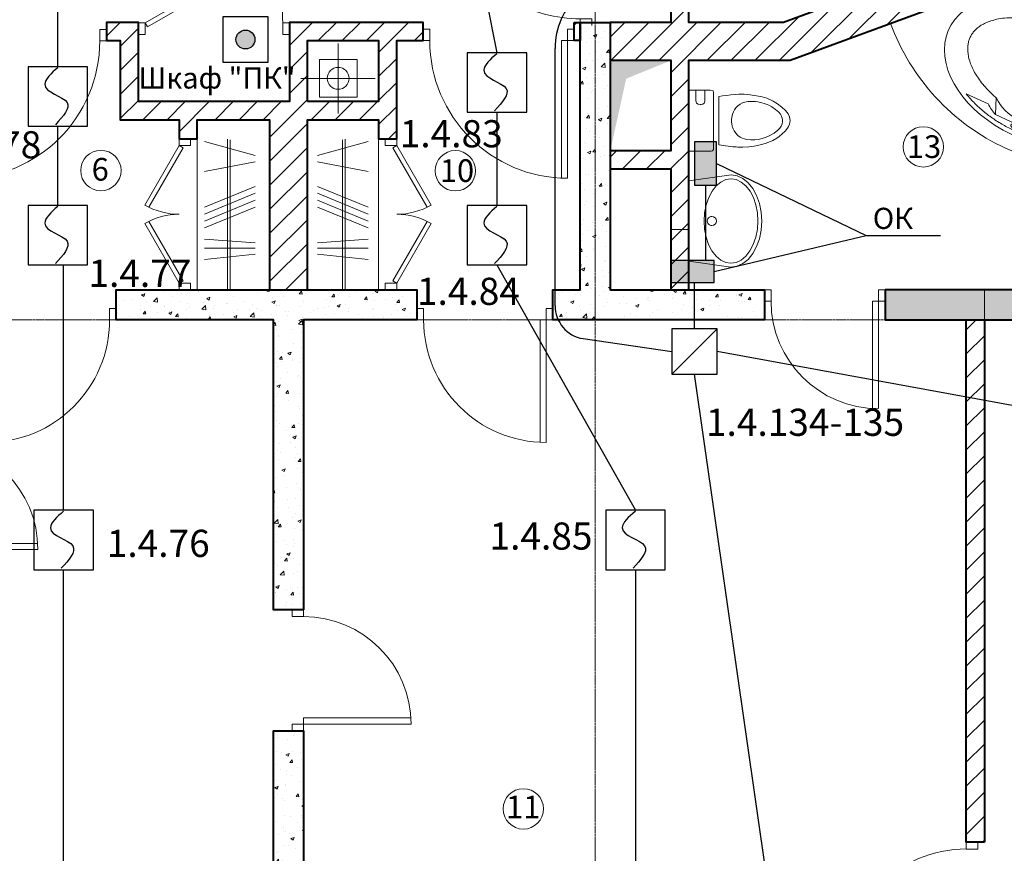
# Model space of a CAD drawing. Units: inches. Extents: x -196039 to 362495, y -184265 to -4566.
# Drawn here: x 92254 to 98772, y -120711 to -115191 of the extents above; entities that cross this region are included whole.
import ezdxf

# ---------------------------------------------------------------- set-up
doc = ezdxf.new("R2010")
doc.units = ezdxf.units.IN
doc.header["$MEASUREMENT"] = 0
doc.linetypes.add('CENTER', pattern=[2, 1.25, -0.25, 0.25, -0.25])
doc.linetypes.add('Dashed', pattern=[564.444447, 282.222223, -282.222223])
for name, color, linetype, lineweight in [('doors', 7, 'Continuous', 9), ('hatch', 7, 'Continuous', 9), ('NOV_E OSI', 7, 'CENTER', 9), ('Santex', 7, 'Continuous', 9), ('Walls new', 7, 'Continuous', 40), ('Win', 7, 'Continuous', 9), ('экспликация', 7, 'Continuous', 13)]:
    doc.layers.add(name, color=color, linetype=linetype, lineweight=lineweight)
for name, color, linetype in [('OTVERSTIA', 7, 'Continuous'), ('охранные извещатели', 1, 'Continuous'), ('примечания', 7, 'Continuous')]:
    doc.layers.add(name, color=color, linetype=linetype)
doc.styles.add('GENERATED_STYLE_21', font='TIMES.TTF')
doc.styles.get("Standard").update_dxf_attribs({"font": 'TIMES.TTF'})
doc.linetypes.add('Кабель-канал', pattern='A,7,-1,[130,ltypeshp.shx,S=1,R=315,X=0,Y=0],-1,[130,ltypeshp.shx,S=1,R=315,X=0,Y=0],-1', length=10)
doc.linetypes.add('Труба в подш', pattern='A,10,-1,[130,ltypeshp.shx,S=1,R=315,X=0,Y=0],-0.2,[130,ltypeshp.shx,S=1,R=225,X=0,Y=0],-1', length=12.2)
pattern_1 = [(50, (85195.28, -89363.04), (215.17805, -18.8256), [22.5, -247.5]), (355, (85195.28, -89363.04), (-41.6254, 225.6576), [18, -198]), (100.4514, (85213.21, -89364.6), (173.5528, 206.8319), [19.122, -210.3426]), (46.1842, (85195.28, -89303.04), (320.1723, -49.6557), [33.75, -371.25]), (96.6356, (85221.96, -89307.18), (280.3988, 292.2354), [28.683, -315.514]), (351.1842, (85195.28, -89303.04), (280.3986, 292.2356), [27, -297]), (21, (85225.28, -89318.04), (179.0721, -120.7857), [22.5, -247.5]), (326, (85225.28, -89318.04), (72.9946, 217.545), [18, -198]), (71.4514, (85240.2, -89328.1), (252.0668, 96.7591), [19.122, -210.3426]), (37.5, (85195.28, -89363.04), (3.64796, 99.86816), [0, -195.6, 0, -201, 0, -198.75]), (7.5, (85195.28, -89363.04), (78.92086, 118.3235), [0, -114.6, 0, -191.1, 0, -75.75]), (327.5, (85128.38, -89363.04), (160.14673, -6.76646), [0, -75, 0, -234, 0, -310.5]), (317.5, (85098.38, -89363.04), (174.95585, 30.0315), [0, -97.5, 0, -155.4, 0, -220.5])]
pattern_2 = [(45, (85195.28, -89363.04), (-79.5495, 79.5495), [])]

# ---------------------------------------------------------------- blocks, each defined once
blk = doc.blocks.new('door 900')
at = {"linetype": 'Continuous'}
for p, q in [((44.5, 76.2), (44.5, 887.3)), ((84.4, 76.2), (84.4, 886.3)), ((0, 76.2), (84.4, 76.2)), ((44.5, 76.2), (44.5, 0)), ((900, 76.2), (855.5, 76.2)), ((855.5, 76.2), (855.5, 0)), ((44.5, 0), (0, 0)), ((855.5, 0), (900, 0))]:
    blk.add_line(p, q, dxfattribs=at)
blk.add_arc((44.5, 76.2), 811.1, 0, 90, dxfattribs=at)
blk = doc.blocks.new('door 1000')
for p, q in [((44.45, 76.2), (0, 76.2)), ((44.45, 0), (44.45, 76.2)), ((955.55, 0), (955.55, 76.2)), ((955.55, 76.2), (1000, 76.2)), ((0, 0), (84.45, 0)), ((44.45, 0), (44.45, -911.1)), ((84.45, 0), (84.45, -911.1)), ((1000, 0), (955.55, 0))]:
    blk.add_line(p, q)
blk.add_arc((44.45, 0), 911.1, 270, 0)
blk = doc.blocks.new('door sh1000')
at = {"color": 0, "linetype": 'Continuous'}
for p, q in [((-59.4, -26), (-848.1, 429.3)), ((-44.5, 0), (-833.5, 455.5)), ((-1000, 0), (-955.6, 0)), ((-955.6, 0), (-955.6, -76.2)), ((0, 0), (-44.5, 0)), ((-44.5, 0), (-44.5, -76.2)), ((-955.6, -76.2), (-1000, -76.2)), ((-44.5, -76.2), (0, -76.2))]:
    blk.add_line(p, q, dxfattribs=at)
blk.add_line((-44.5, 0), (-59.4, -26))
blk.add_arc((-44.5, 0), 911.1, 150, 180, dxfattribs=at)
blk = doc.blocks.new('W1')
at = {"color": 0, "lineweight": 0}
for p, q in [((-357.3, 281.5), (-392.4, 253.3)), ((-319.1, 298.9), (-357.3, 281.5)), ((-347.5, 258), (-314.2, 274)), ((-279.5, 304.8), (-319.1, 298.9)), ((-314.2, 274), (-279.5, 279.4)), ((-0.2, 266), (-279.5, 304.8)), ((-279.5, 279.4), (-244.8, 274)), ((-244.8, 274), (-211.4, 258.2)), ((-0.6, 265.8), (-0.6, 266)), ((0.2, -266), (-0.2, 266)), ((-423.1, 215.3), (-448.4, 169.1)), ((-427.2, 155), (-405.2, 197.4)), ((-392.4, 253.3), (-423.1, 215.3)), ((-405.2, 197.4), (-378.2, 232.2)), ((-378.2, 232.2), (-347.5, 258)), ((-211.4, 258.2), (-180.6, 232.3)), ((-180.6, 232.3), (-153.6, 197.6)), ((-153.6, 197.6), (-131.5, 155.2)), ((-448.4, 169.1), (-467.1, 116.3)), ((-443.6, 106.6), (-427.2, 155)), ((-131.5, 155.2), (-115, 106.9)), ((-467.1, 116.3), (-478.6, 59.1)), ((-453.7, 54.2), (-443.6, 106.6)), ((-115, 106.9), (-104.8, 54.5)), ((-478.6, 59.1), (-482.5, -0.4)), ((-457.1, -0.4), (-453.7, 54.2)), ((-104.8, 54.5), (-101.4, -0.1)), ((-482.5, -0.4), (-478.5, -59.9)), ((-478.5, -59.9), (-466.9, -117.1)), ((-453.6, -54.9), (-457.1, -0.4)), ((-443.5, -107.4), (-453.6, -54.9)), ((-104.8, -54.6), (-114.8, -107.1)), ((-101.4, -0.1), (-104.8, -54.6)), ((-466.9, -117.1), (-448.1, -169.8)), ((-427, -155.7), (-443.5, -107.4)), ((-114.8, -107.1), (-131.2, -155.4)), ((-448.1, -169.8), (-422.8, -216)), ((-404.8, -198), (-427, -155.7)), ((-131.2, -155.4), (-153.3, -197.8)), ((-422.8, -216), (-392, -253.9)), ((-377.9, -232.8), (-404.8, -198)), ((-392, -253.9), (-356.8, -282.1)), ((-347.1, -258.6), (-377.9, -232.8)), ((-313.7, -274.5), (-347.1, -258.6)), ((-211, -258.5), (-244.3, -274.4)), ((-180.2, -232.6), (-211, -258.5)), ((-153.3, -197.8), (-180.2, -232.6)), ((-356.8, -282.1), (-318.7, -299.4)), ((-318.7, -299.4), (-279, -304.5)), ((-279, -279.2), (-313.7, -274.5)), ((-279, -304.5), (0.2, -266)), ((-244.3, -274.4), (-279, -279.2)), ((-0.2, -266), (-0.2, -265.8))]:
    blk.add_line(p, q, dxfattribs=at)
for start, end in [(90.04659, 270.04659), (270.04659, 90.04659)]:
    blk.add_arc((-152.5, -0.1), 30, start, end, dxfattribs=at)
blk = doc.blocks.new('W7')
for points in [[(164.3, 10.6), (164.3, -177.1), (163.8, -190.5), (156.9, -199.5), (147.3, -201.5), (137.6, -201.5), (0, -201.5), (0, 201.5), (126.3, 201.5), (140.8, 201.5), (160.4, 196.8), (164.3, 183.7), (164.3, 165.9)], [(198.3, 5.7), (198.3, -160.9), (242.9, -166.6), (277.2, -170.9), (291.3, -172.4), (312.4, -174), (323.7, -174.5), (357.8, -174.7), (396.6, -172.5), (432.6, -168.2), (482.6, -158.4), (518.5, -147.7), (556.4, -130.9), (581.8, -115.9), (598.4, -104.1), (618.9, -87.2), (637.8, -68.6), (654.2, -49.5), (660.9, -39), (666.9, -23.4), (669.5, -10.6), (670.1, -0.7), (669, 13.9), (666.2, 25.9), (657.1, 45.7), (639.2, 67), (616.4, 89.5), (588.1, 111.6), (558.9, 129.5), (516.5, 148.4), (485.6, 157.7), (448.6, 165.5), (406.4, 171.6), (365.8, 174.5), (330.2, 174.7), (306, 173.6), (278.6, 171.1), (249.5, 167.4), (223.6, 164.2), (198.3, 161)], [(352.9, -115.7), (367.7, -121.4), (381.7, -125), (409.5, -127.8), (437.3, -126.7), (460, -123.7), (485.5, -118.3), (511.9, -110.1), (537.1, -98.9), (564, -82.7), (589.4, -62.3), (601.4, -50.3), (611.7, -35.4), (617.3, -21.9), (620, -8.8), (620.5, 2.5), (618.6, 17.1), (614.2, 30.3), (607.1, 43), (595.1, 56.9), (574.4, 75), (550.4, 91.5), (530.6, 102.1), (518.6, 107.5), (499.7, 114.3), (484.3, 118.6), (474, 121), (456.3, 124.3), (440.4, 126.4), (422.4, 127.6), (407.9, 127.8), (393.5, 127), (378.9, 124.7), (356.1, 117.4), (339.3, 108.6), (325.1, 98.2), (312.2, 84.9), (302.1, 70.8), (295.4, 58.7), (289.6, 44.1), (284.3, 21.7), (283.2, 8.9), (283.2, -8.8), (284.5, -23), (287.3, -36.6), (293.6, -54.6), (300.4, -68.1), (310.7, -83), (325, -98.2), (339.4, -108.4)]]:
    blk.add_lwpolyline(points, close=True)
blk.add_lwpolyline([(105.7, 201.5), (105.7, 128.6), (100.8, 115.4), (93, 109.3), (82.6, 107.3), (74.5, 107.3), (62.3, 108.4), (51.8, 115.7), (47.9, 123.6), (47.1, 130.3), (47.1, 130.3), (47.1, 201.5)])
blk = doc.blocks.new('door sh500_2')
at = {"color": 0, "linetype": 'Continuous'}
for p, q in [((0, 0), (0, -44.5)), ((76.2, -44.5), (76.2, 0)), ((0, -44.5), (-227.8, -439)), ((26, -59.5), (-201.3, -453.1)), ((0, -44.5), (76.2, -44.5)), ((0, -44.5), (26, -59.5)), ((0, -955.5), (-227.8, -561)), ((26, -940.5), (-201.3, -546.9)), ((0, -955.5), (26, -940.5)), ((0, -1000), (0, -955.5)), ((0, -955.5), (76.2, -955.5)), ((76.2, -955.5), (76.2, -1000))]:
    blk.add_line(p, q, dxfattribs=at)
for centre, start, end in [((0, -44.5), 240, 270), ((0, -955.5), 90, 120)]:
    blk.add_arc(centre, 455.5, start, end)
blk = doc.blocks.new('Vanna_CASANDRA_Pomos')
for p, q in [((0, 0), (1470, 0)), ((0, 0), (0, -1470)), ((220, -70), (70, -220)), ((224, -108.4), (108.6, -223.8)), ((220, -70), (882.3, -70)), ((224, -108.4), (220, -70)), ((220, -70), (583.5, -306.9)), ((224, -108.4), (287.8, -150)), ((287.8, -150), (150.4, -286.7)), ((290.8, -175.2), (175.1, -290.3)), ((287.8, -150), (290.8, -175.2)), ((290.8, -175.2), (354.5, -216.7)), ((552.5, -286.6), (674.5, -164.6)), ((108.6, -223.8), (70, -220)), ((70, -220), (305.5, -574)), ((70, -220), (70, -882.3)), ((108.6, -223.8), (150.4, -286.7)), ((354.5, -216.7), (217, -353.3)), ((357.5, -241.9), (241.7, -357)), ((354.5, -216.7), (357.5, -241.9)), ((357.5, -241.9), (421.1, -283.3)), ((150.4, -286.7), (175.1, -290.3)), ((175.1, -290.3), (217, -353.3)), ((421.1, -283.3), (283.7, -420)), ((421.1, -283.3), (583.5, -306.9)), ((217, -353.3), (241.7, -357)), ((241.7, -357), (283.7, -420)), ((283.7, -420), (305.5, -574)), ((289.4, -549.7), (167.4, -671.7)), ((1159.8, -610.6), (1047.5, -723)), ((981.8, -716.6), (1020.8, -812.3)), ((1020.8, -812.3), (807.5, -1025.6)), ((702.9, -983), (807.5, -1025.6)), ((723.4, -1047), (610.6, -1159.8))]:
    blk.add_line(p, q)
blk.add_circle((839.4, -839.4), 33.5)
for centre, radius, start, end in [((0, 0), 1470, 270, 0), ((575.5, -576.8), 270, 88.29269, 179.41788), ((672.3, -671.7), 312.7, 275.61641, 351.74734), ((808.9, -700.3), 239.7, 332.14037, 354.56205), ((672.3, -671.7), 378.8, 277.75326, 290.90593)]:
    blk.add_arc(centre, radius, start, end)
blk.add_ellipse((644.3, -644.3), major_axis=(475, 475), ratio=0.682671, start_param=1.808866, end_param=7.611802)
blk.add_ellipse((929.7, -929.7), major_axis=(-24.2, -23.1), ratio=0.455703)
for points, knots in [([(503.7, -254.2), (509.6, -250.1), (515.5, -246.1), (543.2, -228), (565.2, -215), (609.7, -191.6), (632, -181.3), (661, -169.6), (667.7, -167.1), (674.5, -164.6)], [-1.2742405, -1.2742405, -1.2742405, -1.2742405, -1.2388472, -1.2388472, -1.1095396, -1.1095396, -0.9802319, -0.9802319, -0.9411772, -0.9411772, -0.9411772, -0.9411772]), ([(981.8, -716.6), (983.3, -714.3), (984.7, -712), (995.9, -694.1), (1004.8, -678.3), (1021.2, -646.7), (1028.6, -630.9), (1041.7, -599.5), (1047.4, -584), (1057.3, -553.5), (1061.3, -538.4), (1067.8, -509.1), (1070.3, -494.9), (1073.6, -467.3), (1074.5, -454.1), (1074.8, -428.7), (1074.3, -416.6), (1071.9, -393.6), (1070.1, -382.8), (1065.3, -362.5), (1062.4, -353), (1055.7, -335.4), (1051.9, -327.2), (1043.5, -311.9), (1038.9, -304.9), (1028.8, -291.7), (1023.4, -285.6), (1011.6, -274.3), (1005.2, -269), (991.4, -259.1), (983.9, -254.6), (967.7, -246.3), (958.9, -242.6), (940, -236), (929.9, -233.2), (908.3, -228.7), (896.8, -227), (872.4, -224.9), (859.6, -224.5), (832.9, -225.2), (818.9, -226.2), (790.1, -229.9), (775.2, -232.5), (744.7, -239.4), (729.1, -243.7), (697.5, -253.8), (681.5, -259.7), (649.2, -273.1), (632.9, -280.6), (605.6, -294.5), (594.6, -300.5), (583.5, -306.9)], [1.922465, 1.922465, 1.922465, 1.922465, 1.93752, 1.93752, 2.040361, 2.040361, 2.143201, 2.143201, 2.246042, 2.246042, 2.348883, 2.348883, 2.451723, 2.451723, 2.554564, 2.554564, 2.657405, 2.657405, 2.760246, 2.760246, 2.863086, 2.863086, 2.965927, 2.965927, 3.068768, 3.068768, 3.171608, 3.171608, 3.274449, 3.274449, 3.37729, 3.37729, 3.480131, 3.480131, 3.582971, 3.582971, 3.685812, 3.685812, 3.788653, 3.788653, 3.891494, 3.891494, 3.994334, 3.994334, 4.097175, 4.097175, 4.200016, 4.200016, 4.302856, 4.302856, 4.373247, 4.373247, 4.373247, 4.373247]), ([(256.9, -501), (252.8, -506.9), (248.9, -512.8), (230.7, -540.4), (217.7, -562.5), (194.4, -606.9), (184, -629.3), (172.4, -658.3), (169.8, -665), (167.4, -671.7)], [-1.2742405, -1.2742405, -1.2742405, -1.2742405, -1.2388472, -1.2388472, -1.1095396, -1.1095396, -0.9802319, -0.9802319, -0.9411772, -0.9411772, -0.9411772, -0.9411772]), ([(305.5, -574), (296, -589.1), (287.2, -604.3), (268.8, -638.9), (259.6, -658.3), (243.9, -696.8), (237.2, -715.8), (226.5, -753), (222.3, -771.1), (217, -802.7), (215.5, -816.5), (213.8, -842.9), (213.7, -855.6), (214.9, -879.6), (216.2, -891), (219.9, -912.5), (222.3, -922.6), (228.2, -941.5), (231.6, -950.2), (239.3, -966.5), (243.6, -974.1), (252.9, -988.1), (257.9, -994.6), (268.9, -1006.8), (274.9, -1012.4), (287.7, -1022.9), (294.7, -1027.8), (309.8, -1036.8), (317.9, -1040.9), (335.6, -1048.3), (345.1, -1051.6), (365.5, -1057), (376.4, -1059.3), (399.5, -1062.5), (411.7, -1063.5), (437.4, -1064.1), (450.9, -1063.7), (478.8, -1061.4), (493.3, -1059.5), (523.1, -1054.1), (538.4, -1050.6), (569.6, -1041.9), (585.5, -1036.8), (617.5, -1024.8), (633.7, -1018.1), (666.1, -1002.9), (682.3, -994.6), (700, -984.7), (701.5, -983.8), (702.9, -983)], [-1.214722, -1.214722, -1.214722, -1.214722, -1.115741, -1.115741, -0.989274, -0.989274, -0.862806, -0.862806, -0.736339, -0.736339, -0.633498, -0.633498, -0.530657, -0.530657, -0.427817, -0.427817, -0.324976, -0.324976, -0.222135, -0.222135, -0.119295, -0.119295, -0.016454, -0.016454, 0.086387, 0.086387, 0.189228, 0.189228, 0.292068, 0.292068, 0.394909, 0.394909, 0.49775, 0.49775, 0.60059, 0.60059, 0.703431, 0.703431, 0.806272, 0.806272, 0.909113, 0.909113, 1.011953, 1.011953, 1.114794, 1.114794, 1.217635, 1.217635, 1.227082, 1.227082, 1.227082, 1.227082]), ([(610.6, -1159.8), (624.9, -1155.2), (639.3, -1150), (677.6, -1134.8), (701.6, -1123.8), (749.2, -1099.1), (772.7, -1085.3), (818.9, -1055.4), (841.6, -1039.1), (885.7, -1004.4), (907.1, -986), (948.2, -947.1), (967.9, -926.8), (1005.4, -884.5), (1023.1, -862.6), (1056.2, -817.7), (1071.6, -794.7), (1099.8, -747.9), (1112.6, -724.1), (1135.3, -676.3), (1145.3, -652.3), (1155.9, -622.4), (1157.9, -616.5), (1159.8, -610.6)], [4.070947, 4.070947, 4.070947, 4.070947, 4.148848, 4.148848, 4.279171, 4.279171, 4.409494, 4.409494, 4.539817, 4.539817, 4.67014, 4.67014, 4.800462, 4.800462, 4.930785, 4.930785, 5.061108, 5.061108, 5.191431, 5.191431, 5.321754, 5.321754, 5.353832, 5.353832, 5.353832, 5.353832])]:
    blk.add_open_spline(points, degree=3, knots=knots)
blk = doc.blocks.new('door 800')
for p, q in [((-76.2, 755.5), (-76.2, 800)), ((0, 800), (0, 755.5)), ((0, 755.5), (-76.2, 755.5)), ((0, 84.4), (710, 84.4)), ((0, 84.4), (0, 44.4)), ((0, 44.4), (-76.2, 44.4)), ((-76.2, 44.4), (-76.2, 0)), ((0, 0), (0, 44.4)), ((0, 44.4), (711.1, 44.4))]:
    blk.add_line(p, q)
blk.add_arc((0, 44.4), 711.1, 0, 90)

msp = doc.modelspace()

# ---------------------------------------------------------------- hatches: boundary and pattern name
at = {"layer": 'hatch'}
h = msp.add_hatch(dxfattribs=at)
h.set_pattern_fill('AR-CONC', color=256, scale=30, style=0)
h.set_pattern_definition(pattern_1)
h.paths.add_polyline_path([(99916.2, -116249.2), (100275, -116979.1), (97983.6, -116979.1), (97983.6, -117179.1), (100596.2, -117179.1), (100497.5, -116978.3), (100205.9, -116385.3), (100676.4, -116154), (98803.9, -111476.1), (98571.8, -111569), (98627.6, -111708.2), (96213.8, -112674.5), (96139.4, -112488.8), (95953.8, -112563.1), (95963.6, -112587.6), (95963.6, -113179.1), (96163.6, -113179.1), (96163.6, -112910), (98701.9, -111893.9), (100358.2, -116031.9)])
h = msp.add_hatch(dxfattribs=at)
h.set_pattern_fill('ANSI31', color=256, scale=900, style=0)
h.set_pattern_definition(pattern_2)
h.paths.add_polyline_path([(96163.6, -116179.1), (96563.6, -116179.1), (96563.6, -116979.1), (96683.6, -116979.1), (96683.6, -115459.2), (97354.1, -115459.2), (99772.9, -114569.6), (99680, -114337.4), (97309.6, -115209.2), (96684.7, -115209.2), (96684.7, -114090.7), (96163.6, -114090.7), (96163.6, -114210.7), (96564.7, -114210.7), (96564.7, -115209.2), (96163.6, -115209.2), (96163.6, -115459.2), (96563.6, -115459.2), (96563.6, -116059.1), (96163.6, -116059.1)])
h = msp.add_hatch(dxfattribs=at)
h.set_pattern_fill('ANSI31', color=256, scale=900, style=0)
h.set_pattern_definition(pattern_2)
h.paths.add_polyline_path([(94158.6, -116979.1), (94158.6, -115853.4), (94629.8, -115853.4), (94629.8, -115979.1), (94749.8, -115979.1), (94749.8, -115329.2), (94924.6, -115329.2), (94924.7, -115209.2), (94039.9, -115209.2), (94039.9, -115733.4), (93039.9, -115733.4), (93039.9, -115209.2), (92829, -115209.2), (92828.9, -115329.1), (92919.9, -115329.2), (92919.9, -115853.4), (93309.8, -115853.4), (93309.8, -115979.1), (93429.8, -115979.1), (93429.8, -115853.4), (93908.6, -115853.4), (93908.6, -116979.1)])
h.paths.add_polyline_path([(94159.9, -115733.4), (94159.9, -115329.2), (94629.8, -115329.2), (94629.8, -115733.4)], flags=16)
h = msp.add_hatch(dxfattribs=at)
h.set_pattern_fill('AR-CONC', color=256, scale=30, style=0)
h.set_pattern_definition(pattern_1)
h.paths.add_polyline_path([(96163.6, -115209.2), (96163.6, -116979.1), (97183.6, -116979.1), (97183.6, -117179.1), (95783.6, -117179.1), (95783.9, -116979.1), (95963.6, -116979.1), (95963.6, -115209.2)])
h = msp.add_hatch(dxfattribs=at)
h.set_pattern_fill('ANSI31', color=256, scale=900, style=0)
h.set_pattern_definition(pattern_2)
edge = h.paths.add_edge_path()
edge.add_line((95924.6, -115209.2), (95963.6, -115209.2))
edge.add_line((95963.6, -115209.2), (95963.6, -115329.2))
edge.add_line((95963.6, -115329.2), (95924.6, -115329.2))
edge.add_line((95924.6, -115329.2), (95924.7, -115209.2))
h = msp.add_hatch(dxfattribs=at)
h.set_pattern_fill('AR-CONC', color=256, scale=30, style=0)
h.set_pattern_definition(pattern_1)
h.paths.add_polyline_path([(94133.6, -119099.1), (93933.6, -119099.1), (93933.6, -117179.1), (92893.6, -117179.1), (92893.6, -116979.1), (94883.9, -116979.1), (94883.9, -117179.1), (94133.6, -117179.1)])
h = msp.add_hatch(dxfattribs=at)
h.set_pattern_fill('ANSI31', color=256, scale=900, style=0)
h.set_pattern_definition(pattern_2)
h.paths.add_polyline_path([(98640.6, -120637.9), (98520.6, -120637.9), (98520.6, -117179.1), (98640.6, -117179.1)])
h = msp.add_hatch(dxfattribs=at)
h.set_pattern_fill('AR-CONC', color=256, scale=30, style=0)
h.set_pattern_definition(pattern_1)
edge = h.paths.add_edge_path()
edge.add_line((94133.6, -123629.1), (94632.2, -123629.1))
edge.add_line((94632.2, -123629.1), (94632.2, -123829.1))
edge.add_line((94632.2, -123829.1), (93267.2, -123829.1))
edge.add_line((93267.2, -123829.1), (93267.2, -123629.1))
edge.add_line((93267.2, -123629.1), (93933.6, -123629.1))
edge.add_line((93933.6, -123629.1), (93933.6, -119899.1))
edge.add_line((93933.6, -119899.1), (94133.6, -119899.1))
edge.add_line((94133.6, -119899.1), (94133.6, -123629.2))
at = {"layer": 'OTVERSTIA'}
msp.add_hatch(color=253, dxfattribs=at).paths.add_polyline_path([(96163.3, -116059.1), (96163.3, -115459.1), (96568.8, -115459.1), (96269.2, -115581.1)], flags=0)
at = {"layer": 'охранные извещатели', "linetype": 'Труба в подш'}
h = msp.add_hatch(color=256, dxfattribs=at)
h.paths.add_polyline_path([(91234.4, -109058), (91497.2, -109058), (91497.2, -109438.3), (91234.4, -109438.3)])
h.paths.add_polyline_path([(91950.2, -108569.1), (92095.2, -108569.1), (92095.2, -108282.3), (91950.2, -108282.3)])
h.paths.add_polyline_path([(96721.5, -116286.6), (96866.5, -116286.6), (96866.5, -115999.8), (96721.5, -115999.8)])
h.paths.add_polyline_path([(96563.6, -116785.1), (96563.6, -116930.1), (96850.4, -116930.1), (96850.4, -116785.1)])
h.paths.add_polyline_path([(89870.8, -117517.1), (89870.8, -117662), (90157.6, -117662), (90157.6, -117517.1)])
h.paths.add_polyline_path([(89866.1, -117277), (90011.1, -117277), (90011.1, -116990.2), (89866.1, -116990.2)])
h.paths.add_polyline_path([(90489.9, -117277), (90634.9, -117277), (90634.9, -116990.2), (90489.9, -116990.2)])
at = {"layer": 'охранные извещатели', "linetype": 'Кабель-канал', "ltscale": 0.003}
msp.add_hatch(color=256, dxfattribs=at).paths.add_polyline_path([(93811.5, -115321.9, 1), (93686.1, -115321.9, 1)])

# ---------------------------------------------------------------- linework, layer by layer
at = {"layer": 'NOV_E OSI', "linetype": 'CENTER', "ltscale": 10}
for p, q in [((96063.6, -104105.9), (96063.6, -126801.7)), ((84462.4, -117179.1), (93933.6, -117179.1)), ((94133.6, -117179.1), (103514, -117179.1))]:
    msp.add_line(p, q, dxfattribs=at)
at = {"layer": 'NOV_E OSI', "linetype": 'Continuous'}
for p, q in [((94362.1, -115810.8), (94362.1, -115347.5)), ((94116, -115579.1), (94608.3, -115579.1))]:
    msp.add_line(p, q, dxfattribs=at)
at = {"layer": 'Walls new', "linetype": 'Dashed', "lineweight": 9}
for p, q in [((96563.6, -116579.1), (96683.6, -116579.1)), ((98640.6, -116979.1), (98640.6, -117179.1)), ((91863.6, -117179.1), (92863.6, -117179.1)), ((95783.6, -117178.9), (94883.9, -117179.1))]:
    msp.add_line(p, q, dxfattribs=at)
at = {"layer": 'Walls new'}
for points in [[(99916.2, -116249.2), (100275, -116979.1), (97983.6, -116979.1), (97983.6, -117179.1), (100596.2, -117179.1), (100497.5, -116978.3), (100205.9, -116385.3), (100676.4, -116154), (98803.9, -111476.1), (98571.8, -111569), (98627.6, -111708.2), (96213.8, -112674.5), (96139.4, -112488.8), (95953.8, -112563.1), (95963.6, -112587.6), (95963.6, -113179.1), (96163.6, -113179.1), (96163.6, -112910), (98701.9, -111893.9), (100358.2, -116031.9)], [(94159.9, -115733.4), (94159.9, -115329.2), (94629.8, -115329.2), (94629.8, -115733.4)]]:
    msp.add_lwpolyline(points, close=True, dxfattribs=at)
for points in [[(96163.6, -116179.1), (96563.6, -116179.1), (96563.6, -116979.1), (96683.6, -116979.1), (96683.6, -115459.2), (97354.1, -115459.2), (99772.9, -114569.6), (99680, -114337.4), (97309.6, -115209.2), (96684.7, -115209.2), (96684.7, -114090.7), (96163.6, -114090.7), (96163.6, -114210.7), (96564.7, -114210.7), (96564.7, -115209.2), (96163.6, -115209.2), (96163.6, -115459.2), (96563.6, -115459.2), (96563.6, -116059.1), (96163.6, -116059.1), (96163.6, -116179.1)], [(94158.6, -116979.1), (94158.6, -115853.4), (94629.8, -115853.4), (94629.8, -115979.1), (94749.8, -115979.1), (94749.8, -115329.2), (94924.6, -115329.2), (94924.7, -115209.2), (94039.9, -115209.2), (94039.9, -115733.4), (93039.9, -115733.4), (93039.9, -115209.2), (92829, -115209.2), (92828.9, -115329.1), (92919.9, -115329.2), (92919.9, -115853.4), (93309.8, -115853.4), (93309.8, -115979.1), (93429.8, -115979.1), (93429.8, -115853.4), (93908.6, -115853.4), (93908.6, -116979.1), (94158.6, -116979.1)], [(96163.6, -115209.2), (96163.6, -116979.1), (97183.6, -116979.1), (97183.6, -117179.1), (95783.6, -117179.1), (95783.9, -116979.1), (95963.6, -116979.1), (95963.6, -115209.2), (96163.6, -115209.2)], [(95924.6, -115209.2), (95963.6, -115209.2), (95963.6, -115329.2), (95924.6, -115329.2), (95924.7, -115209.2)], [(94133.6, -119099.1), (93933.6, -119099.1), (93933.6, -117179.1), (92893.6, -117179.1), (92893.6, -116979.1), (94883.9, -116979.1), (94883.9, -117179.1), (94133.6, -117179.1), (94133.6, -119099.1)], [(98640.6, -120637.9), (98520.6, -120637.9), (98520.6, -117179.1), (98640.6, -117179.1), (98640.6, -120637.9)], [(94133.6, -123629.1), (94632.2, -123629.1), (94632.2, -123829.1), (93267.2, -123829.1), (93267.2, -123629.1), (93933.6, -123629.1), (93933.6, -119899.1), (94133.6, -119899.1), (94133.6, -123629.2)]]:
    msp.add_lwpolyline(points, dxfattribs=at)
at = {"layer": 'Win'}
for p, q in [((93429.8, -115985), (93429.8, -116977.3)), ((93478.3, -115997.6), (93813.9, -116089.5)), ((93630.2, -115982.4), (93630.2, -116979.1)), ((93647.8, -115985.6), (93647.8, -116979.1)), ((94560.4, -115997.6), (94224.7, -116089.5)), ((94390.8, -115985.6), (94390.8, -116979.1)), ((94408.4, -115982.4), (94408.4, -116979.1)), ((94629.8, -115979.1), (94629.8, -116977.3)), ((93813.9, -116131.9), (93478.3, -116195.5)), ((94224.7, -116131.9), (94560.4, -116195.5)), ((93478.3, -116432.2), (93813.9, -116294.4)), ((93478.3, -116478.1), (93813.9, -116340.3)), ((94560.4, -116432.2), (94224.7, -116294.4)), ((94560.4, -116478.1), (94224.7, -116340.3)), ((93478.3, -116524), (93813.9, -116386.2)), ((94560.4, -116524), (94224.7, -116386.2)), ((93478.3, -116570), (93813.9, -116432.2)), ((94560.4, -116570), (94224.7, -116432.2)), ((93813.9, -116668.9), (93478.3, -116644.2)), ((94224.7, -116668.9), (94560.4, -116644.2)), ((93813.9, -116704.2), (93478.3, -116704.2)), ((94224.7, -116704.2), (94560.4, -116704.2)), ((93813.9, -116743.1), (93478.3, -116778.4)), ((94224.7, -116743.1), (94560.4, -116778.4))]:
    msp.add_line(p, q, dxfattribs=at)
msp.add_lwpolyline([(94488.6, -115454.1), (94238.6, -115454.1), (94238.6, -115704.1), (94488.6, -115704.1)], close=True, dxfattribs=at)
at = {"layer": 'Win', "linetype": 'Continuous'}
for start, end in [(0, 180), (180, 0)]:
    msp.add_arc((94362.1, -115579.1), 72.4, start, end, dxfattribs=at)
at = {"layer": 'охранные извещатели', "linetype": 'Труба в подш', "ltscale": 100}
for p, q in [((95227.3, -114479.1), (95413.6, -115409.3)), ((95798.2, -117084.7), (95798.2, -115380.6)), ((95413.6, -115803), (95413.6, -116421.2)), ((92507.2, -116421.2), (92507.2, -115895.8)), ((92545, -118439.3), (92545, -116814.9)), ((95413.6, -116814.9), (96330.1, -118439.3)), ((96720.7, -117237.9), (96720.7, -116932.2)), ((95983.9, -117302.8), (96570.7, -117387.9)), ((99537.2, -117876.7), (96870.7, -117387.9)), ((92545, -121920.2), (92545, -118833)), ((96330.1, -118833), (96330.1, -121920.2))]:
    msp.add_line(p, q, dxfattribs=at)
at = {"layer": 'охранные извещатели', "linetype": 'Труба в подш'}
for p, q in [((92507.2, -115502.1), (92507.2, -114675.9)), ((96794, -116286.6), (96794, -116785.1))]:
    msp.add_line(p, q, dxfattribs=at)
at = {"layer": 'охранные извещатели', "linetype": 'ByBlock', "ltscale": 150}
for p, q in [((95610.4, -115409.3), (95216.7, -115409.3)), ((95216.7, -115409.3), (95216.7, -115803)), ((95610.4, -115803), (95610.4, -115409.3)), ((92704, -115502.1), (92310.3, -115502.1)), ((92310.3, -115502.1), (92310.3, -115895.8)), ((92704, -115895.8), (92704, -115502.1)), ((95216.7, -115803), (95610.4, -115803)), ((92310.3, -115895.8), (92704, -115895.8)), ((92704, -116421.2), (92310.3, -116421.2)), ((92310.3, -116421.2), (92310.3, -116814.9)), ((92704, -116814.9), (92704, -116421.2)), ((95610.4, -116421.2), (95216.7, -116421.2)), ((95216.7, -116421.2), (95216.7, -116814.9)), ((95610.4, -116814.9), (95610.4, -116421.2)), ((92310.3, -116814.9), (92704, -116814.9)), ((95216.7, -116814.9), (95610.4, -116814.9)), ((92741.9, -118439.3), (92348.2, -118439.3)), ((92348.2, -118439.3), (92348.2, -118833)), ((92741.9, -118833), (92741.9, -118439.3)), ((96527, -118439.3), (96133.3, -118439.3)), ((96133.3, -118439.3), (96133.3, -118833)), ((96527, -118833), (96527, -118439.3)), ((92348.2, -118833), (92741.9, -118833)), ((96133.3, -118833), (96527, -118833))]:
    msp.add_line(p, q, dxfattribs=at)
at = {"layer": 'охранные извещатели'}
msp.add_line((96870.7, -117237.9), (96570.7, -117537.9), dxfattribs=at)
for points in [[(93598.8, -115471.9), (93898.8, -115471.9), (93898.8, -115171.9), (93598.8, -115171.9)], [(96570.7, -117537.9), (96870.7, -117537.9), (96870.7, -117237.9), (96570.7, -117237.9)]]:
    msp.add_lwpolyline(points, close=True, dxfattribs=at)
at = {"layer": 'охранные извещатели', "linetype": 'Continuous'}
for points in [[(96721.5, -116286.6), (96866.5, -116286.6), (96866.5, -115999.8), (96721.5, -115999.8)], [(96563.6, -116785.1), (96563.6, -116930.1), (96850.4, -116930.1), (96850.4, -116785.1)]]:
    msp.add_lwpolyline(points, close=True, dxfattribs=at)
at = {"layer": 'охранные извещатели', "linetype": 'Кабель-канал', "ltscale": 0.003}
msp.add_circle((93748.8, -115321.9), 62.7, dxfattribs=at)
at = {"layer": 'охранные извещатели', "linetype": 'Труба в подш', "ltscale": 100}
for centre, radius, start, end in [((96272.5, -115380.6), 474.3, 131.98289, 180), ((96019.1, -117084.7), 220.9, 180, 260.82557)]:
    msp.add_arc(centre, radius, start, end, dxfattribs=at)
at = {"layer": 'охранные извещатели'}
for points in [[(95413.6, -115416.3), (95366.8, -115451.7), (95256.6, -115569.5), (95555.3, -115620.7), (95447.7, -115738.6), (95397.5, -115793.7)], [(92507.2, -115509), (92460.5, -115544.4), (92350.2, -115662.3), (92648.9, -115713.5), (92541.3, -115831.4), (92491.1, -115886.4)], [(92507.2, -116428.1), (92460.5, -116463.5), (92350.2, -116581.4), (92648.9, -116632.5), (92541.3, -116750.5), (92491.1, -116805.5)], [(95413.6, -116428.1), (95366.8, -116463.5), (95256.6, -116581.4), (95555.3, -116632.5), (95447.7, -116750.5), (95397.5, -116805.5)], [(92545, -118446.2), (92498.3, -118481.6), (92388, -118599.5), (92686.7, -118650.7), (92579.2, -118768.6), (92529, -118823.6)], [(96330.1, -118446.2), (96283.4, -118481.6), (96173.1, -118599.5), (96471.8, -118650.7), (96364.3, -118768.6), (96314.1, -118823.6)]]:
    msp.add_open_spline(points, degree=3, knots=[2.907545, 2.907545, 2.907545, 2.907545, 4.722777, 7.9526, 10.778015, 10.778015, 10.778015, 10.778015], dxfattribs=at)
at = {"layer": 'примечания'}
for p, q in [((96866.5, -116143.2), (97857.6, -116618.7)), ((96850.4, -116857.6), (97857.6, -116618.7)), ((97857.6, -116618.7), (98350.2, -116618.7))]:
    msp.add_line(p, q, dxfattribs=at)
at = {"layer": 'примечания', "ltscale": 50}
msp.add_line((97840.4, -125317.4), (96720.7, -117537.9), dxfattribs=at)
at = {"layer": 'экспликация'}
for centre in [(98236.1, -116032.8), (92791.8, -116189.8), (95138.1, -116191), (95588.4, -120416.8)]:
    msp.add_circle(centre, 133.7, dxfattribs=at)

# ---------------------------------------------------------------- block references
at = {"layer": 'doors'}
for name, p, rotation in [('door sh1000', (95964.7, -114229.2), 90), ('door 900', (95783.6, -117102.9), 180), ('door 900', (98596.8, -121537.9), 90)]:
    msp.add_blockref(name, p, dxfattribs=dict(at, rotation=rotation))
at = {"layer": 'doors', "xscale": -1}
for name, p in [('door sh1000', (93039.9, -115212.1)), ('door 1000', (95924.6, -115329.2)), ('door sh500_2', (94749.8, -115979.1))]:
    msp.add_blockref(name, p, dxfattribs=at)
at = {"layer": 'doors'}
for name, p in [('door 1000', (91828.9, -115331.1)), ('door sh500_2', (93309.8, -115979.1)), ('door 800', (91663.6, -118742.8)), ('door 800', (94133.6, -119899.1))]:
    msp.add_blockref(name, p, dxfattribs=at)
at = {"layer": 'doors', "xscale": -1}
for name, p, rotation in [('door 800', (97983.6, -117055.3), 90), ('door 900', (91993.6, -117102.9), 180)]:
    msp.add_blockref(name, p, dxfattribs=dict(at, rotation=rotation))
at = {"layer": 'Santex', "rotation": 290.1926750382572}
msp.add_blockref('Vanna_CASANDRA_Pomos', (99397.7, -114707.6), dxfattribs=at)
at = {"layer": 'Santex'}
msp.add_blockref('W7', (96683.6, -115859.2), dxfattribs=at)
at = {"layer": 'Santex', "xscale": -1}
msp.add_blockref('W1', (96683.6, -116523.8), dxfattribs=at)

# ---------------------------------------------------------------- texts
at = {"layer": 'экспликация', "color": 7}
msp.add_text('Шкаф "ПК"', height=140, dxfattribs=at).set_placement((93039.9, -115646.7))
at = {"layer": 'экспликация'}
for s, height, p in [('1.4.83', 180, (94770, -116035.7)), ('1.4.78', 180, (91715.5, -116108.9)), ('ОК', 140, (97901.5, -116576.3)), ('1.4.77', 180, (92709.4, -116960.1)), ('1.4.84', 180, (94883.9, -117079.1)), ('1.4.134-135', 180, (96796.9, -117946.6)), ('1.4.85', 180, (95364.2, -118700)), ('1.4.76', 180, (92830.6, -118748.4))]:
    msp.add_text(s, height=height, dxfattribs=at).set_placement(p)
at = {"layer": 'экспликация', "char_height": 150, "attachment_point": 5, "style": 'GENERATED_STYLE_21'}
for s, insert in [('{\\fTimes New Roman|b0|i0|c204|p18;\\C7;13}', (98240.7, -116031.3)), ('{\\fTimes New Roman|b0|i0|c204|p18;\\C7;6}', (92787.4, -116181.3)), ('\\A1;{\\fTimes New Roman CYR|b0|i0|c204|p18;\\C7;10}', (95148.8, -116190)), ('\\A1;{\\fTimes New Roman CYR|b0|i0|c204|p18;\\C7;11}', (95587.2, -120404.1))]:
    msp.add_mtext(s, dxfattribs=dict(at, insert=insert))

doc.saveas('drawing.dxf')
